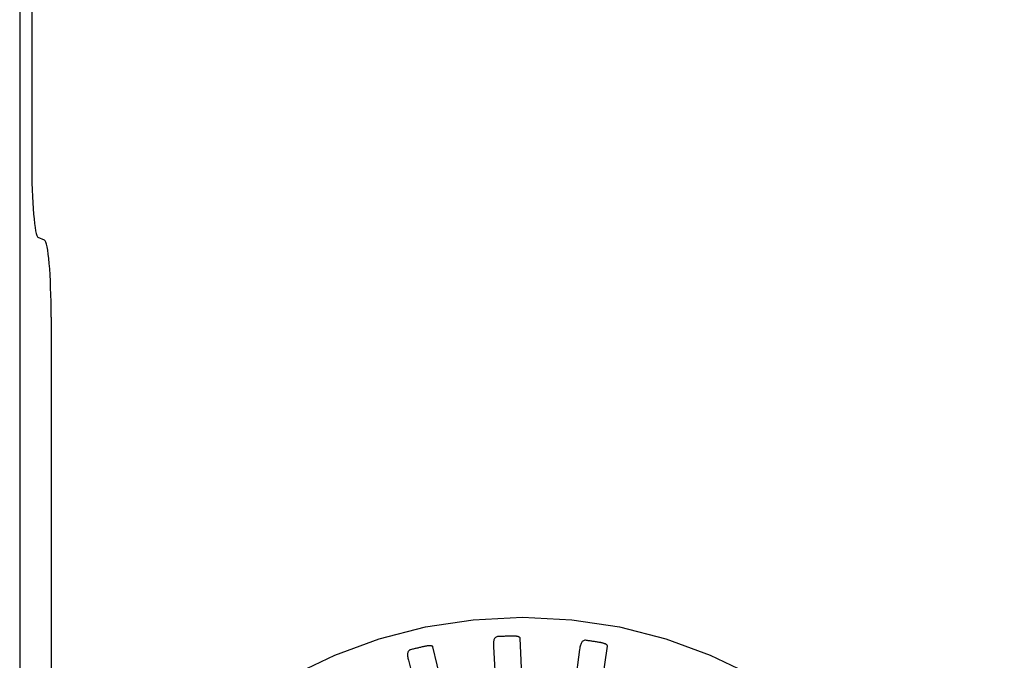
# Model space of a CAD drawing. Units: inches. Extents: x -64 to 73, y -39 to 50.
# Drawn here: x -27 to -27, y -7 to -6 of the extents above; entities that cross this region are included whole.
import ezdxf

# ---------------------------------------------------------------- set-up
doc = ezdxf.new("R2010")
doc.units = ezdxf.units.IN
doc.header["$MEASUREMENT"] = 0
for name, pattern in [('AI-Linetype-1001', [11.417284, 5.708642, -5.708642]), ('AI-Linetype-114', [11.417284, 5.708642, -5.708642]), ('AI-Linetype-168', [11.417284, 5.708642, -5.708642]), ('AI-Linetype-203', [11.417284, 5.708642, -5.708642]), ('AI-Linetype-214', [11.417284, 5.708642, -5.708642]), ('AI-Linetype-238', [11.417284, 5.708642, -5.708642]), ('AI-Linetype-240', [11.417284, 5.708642, -5.708642]), ('AI-Linetype-241', [11.417284, 5.708642, -5.708642]), ('AI-Linetype-275', [11.417284, 5.708642, -5.708642]), ('AI-Linetype-277', [11.417284, 5.708642, -5.708642]), ('AI-Linetype-278', [11.417284, 5.708642, -5.708642]), ('AI-Linetype-282', [11.417284, 5.708642, -5.708642]), ('AI-Linetype-283', [11.417284, 5.708642, -5.708642]), ('AI-Linetype-285', [11.417284, 5.708642, -5.708642]), ('AI-Linetype-306', [11.417284, 5.708642, -5.708642]), ('AI-Linetype-319', [11.417284, 5.708642, -5.708642]), ('AI-Linetype-613', [11.417284, 5.708642, -5.708642]), ('AI-Linetype-740', [11.417284, 5.708642, -5.708642]), ('AI-Linetype-756', [11.417284, 5.708642, -5.708642]), ('AI-Linetype-757', [11.417284, 5.708642, -5.708642]), ('AI-Linetype-758', [11.417284, 5.708642, -5.708642]), ('AI-Linetype-994', [11.417284, 5.708642, -5.708642])]:
    doc.linetypes.add(name, pattern=pattern)
doc.layers.add('DEFAULT_2', color=7, linetype='Continuous')

# ---------------------------------------------------------------- blocks, each defined once
blk = doc.blocks.new('block 1004')
at = {"layer": 'DEFAULT_2', "color": 253, "linetype": 'AI-Linetype-114', "lineweight": 25}
blk.add_lwpolyline([(-27.42665, -6.40525), (-27.43042, -6.40374)], dxfattribs=at)
blk = doc.blocks.new('block 1058')
at = {"layer": 'DEFAULT_2', "color": 253, "linetype": 'AI-Linetype-168', "lineweight": 25}
blk.add_lwpolyline([(-27.11088, -6.63902), (-27.11135, -6.639), (-27.11178, -6.63907), (-27.11217, -6.63923), (-27.11252, -6.63946), (-27.11283, -6.63974), (-27.1131, -6.6401), (-27.11334, -6.64049), (-27.11355, -6.64094), (-27.11374, -6.64143), (-27.1139, -6.64195), (-27.11404, -6.6425), (-27.11416, -6.64307), (-27.11427, -6.64366), (-27.11437, -6.64429)], dxfattribs=at)
blk = doc.blocks.new('block 1093')
at = {"layer": 'DEFAULT_2', "color": 253, "linetype": 'AI-Linetype-203', "lineweight": 25}
blk.add_lwpolyline([(-27.19998, -6.64288), (-27.20005, -6.64273), (-27.20015, -6.64259), (-27.2003, -6.64248), (-27.20047, -6.6424), (-27.20065, -6.64235), (-27.20085, -6.64229), (-27.20106, -6.64225), (-27.20129, -6.64224), (-27.20152, -6.64221), (-27.20177, -6.64221), (-27.20202, -6.64221), (-27.20228, -6.64223), (-27.20255, -6.64224), (-27.20283, -6.64227), (-27.20311, -6.64229), (-27.2034, -6.64233), (-27.20371, -6.64239), (-27.20403, -6.64244), (-27.20436, -6.6425), (-27.20471, -6.64258)], dxfattribs=at)
blk = doc.blocks.new('block 1104')
at = {"layer": 'DEFAULT_2', "color": 253, "linetype": 'AI-Linetype-214', "lineweight": 25}
blk.add_lwpolyline([(-27.16222, -6.63688), (-27.16268, -6.63696), (-27.16309, -6.6371), (-27.16344, -6.63733), (-27.16375, -6.63763), (-27.16399, -6.63797), (-27.1642, -6.63836), (-27.16436, -6.63879), (-27.16448, -6.63928), (-27.16457, -6.63978), (-27.16463, -6.64033), (-27.16466, -6.6409), (-27.16467, -6.64149), (-27.16467, -6.64209), (-27.16465, -6.64271)], dxfattribs=at)
blk = doc.blocks.new('block 1128')
at = {"layer": 'DEFAULT_2', "color": 253, "linetype": 'AI-Linetype-238', "lineweight": 25}
blk.add_lwpolyline([(-27.21431, -6.65069), (-27.18859, -6.75362)], dxfattribs=at)
blk = doc.blocks.new('block 1130')
at = {"layer": 'DEFAULT_2', "color": 253, "linetype": 'AI-Linetype-240', "lineweight": 25}
blk.add_lwpolyline([(-27.17051, -6.76432), (-27.19998, -6.64288)], dxfattribs=at)
blk = doc.blocks.new('block 1131')
at = {"layer": 'DEFAULT_2', "color": 253, "linetype": 'AI-Linetype-241', "lineweight": 25}
blk.add_lwpolyline([(-27.14909, -6.63776), (-27.14913, -6.6376), (-27.14921, -6.63745), (-27.14933, -6.63732), (-27.14948, -6.63721), (-27.14965, -6.6371), (-27.14984, -6.63702), (-27.15004, -6.63694), (-27.15025, -6.63688), (-27.15049, -6.63681), (-27.15072, -6.63676), (-27.15097, -6.63672), (-27.15123, -6.63668), (-27.1515, -6.63665), (-27.15177, -6.63662), (-27.15206, -6.6366), (-27.15236, -6.63658), (-27.15267, -6.63657), (-27.15299, -6.63656), (-27.15329, -6.63656), (-27.15359, -6.63656)], dxfattribs=at)
blk = doc.blocks.new('block 1165')
at = {"layer": 'DEFAULT_2', "color": 253, "linetype": 'AI-Linetype-275', "lineweight": 25}
blk.add_lwpolyline([(-27.16465, -6.64271), (-27.15886, -6.74866)], dxfattribs=at)
blk = doc.blocks.new('block 1167')
at = {"layer": 'DEFAULT_2', "color": 253, "linetype": 'AI-Linetype-277', "lineweight": 25}
blk.add_lwpolyline([(-27.14315, -6.76259), (-27.14909, -6.63776)], dxfattribs=at)
blk = doc.blocks.new('block 1168')
at = {"layer": 'DEFAULT_2', "color": 253, "linetype": 'AI-Linetype-278', "lineweight": 25}
blk.add_lwpolyline([(-27.09816, -6.64236), (-27.09816, -6.6422), (-27.09821, -6.64204), (-27.09831, -6.64187), (-27.09843, -6.64174), (-27.09858, -6.64162), (-27.09875, -6.64149), (-27.09894, -6.64138), (-27.09913, -6.64128), (-27.09934, -6.64117), (-27.09957, -6.64107), (-27.09981, -6.64099), (-27.10005, -6.6409), (-27.10031, -6.64081), (-27.10057, -6.64073), (-27.10085, -6.64065), (-27.10114, -6.64058), (-27.10144, -6.64052), (-27.10175, -6.64045), (-27.10208, -6.64038), (-27.10243, -6.64031)], dxfattribs=at)
blk = doc.blocks.new('block 1172')
at = {"layer": 'DEFAULT_2', "color": 253, "linetype": 'AI-Linetype-282', "lineweight": 25}
blk.add_lwpolyline([(-27.44122, -2.40677), (-27.44122, -11.41568)], dxfattribs=at)
blk = doc.blocks.new('block 1173')
at = {"layer": 'DEFAULT_2', "color": 253, "linetype": 'AI-Linetype-283', "lineweight": 25}
blk.add_lwpolyline([(-27.43422, -2.40677), (-27.43422, -6.35878)], dxfattribs=at)
blk = doc.blocks.new('block 1175')
at = {"layer": 'DEFAULT_2', "color": 253, "linetype": 'AI-Linetype-285', "lineweight": 25}
blk.add_lwpolyline([(-27.42284, -6.45022), (-27.42284, -7.36331)], dxfattribs=at)
blk = doc.blocks.new('block 1196')
at = {"layer": 'DEFAULT_2', "color": 253, "linetype": 'AI-Linetype-306', "lineweight": 25}
blk.add_lwpolyline([(-27.11437, -6.64429), (-27.12874, -6.7494)], dxfattribs=at)
blk = doc.blocks.new('block 1209')
at = {"layer": 'DEFAULT_2', "color": 253, "linetype": 'AI-Linetype-319', "lineweight": 25}
blk.add_lwpolyline([(-27.11594, -6.76606), (-27.09816, -6.64236)], dxfattribs=at)
blk = doc.blocks.new('block 1503')
at = {"layer": 'DEFAULT_2', "color": 253, "linetype": 'AI-Linetype-613', "lineweight": 25}
blk.add_lwpolyline([(-27.21303, -6.6445), (-27.21347, -6.64467), (-27.21384, -6.64488), (-27.21415, -6.64517), (-27.2144, -6.64552), (-27.21457, -6.6459), (-27.21469, -6.64632), (-27.21478, -6.64678), (-27.2148, -6.64728), (-27.21479, -6.6478), (-27.21475, -6.64834), (-27.21467, -6.64891), (-27.21457, -6.6495), (-27.21445, -6.65008), (-27.21431, -6.65069)], dxfattribs=at)
blk = doc.blocks.new('block 1630')
at = {"layer": 'DEFAULT_2', "color": 253, "linetype": 'AI-Linetype-740', "lineweight": 25}
blk.add_open_spline([(-26.86647, -6.90677), (-26.86647, -6.75144), (-26.99239, -6.62552), (-27.14772, -6.62552), (-27.30305, -6.62552), (-27.42897, -6.75144), (-27.42897, -6.90677), (-27.42897, -7.06209), (-27.30305, -7.18802), (-27.14772, -7.18802), (-26.99239, -7.18802), (-26.86647, -7.06209), (-26.86647, -6.90677), (-26.86647, -6.90677), (-26.86647, -6.90677), (-26.86647, -6.90677)], degree=3, knots=[0, 0, 0, 0, 1, 1, 1, 2, 2, 2, 3, 3, 3, 4, 4, 4, 5, 5, 5, 5], dxfattribs=at)
blk = doc.blocks.new('block 1646')
at = {"layer": 'DEFAULT_2', "color": 253, "linetype": 'AI-Linetype-756', "lineweight": 25}
blk.add_open_spline([(-27.10243, -6.64033), (-27.10524, -6.63984), (-27.10806, -6.6394), (-27.11088, -6.63902)], degree=3, dxfattribs=at)
blk = doc.blocks.new('block 1647')
at = {"layer": 'DEFAULT_2', "color": 253, "linetype": 'AI-Linetype-757', "lineweight": 25}
blk.add_open_spline([(-27.15359, -6.63656), (-27.15647, -6.63662), (-27.15934, -6.63673), (-27.16222, -6.63688)], degree=3, dxfattribs=at)
blk = doc.blocks.new('block 1648')
at = {"layer": 'DEFAULT_2', "color": 253, "linetype": 'AI-Linetype-758', "lineweight": 25}
blk.add_open_spline([(-27.20471, -6.64258), (-27.20749, -6.64317), (-27.21027, -6.64383), (-27.21303, -6.6445)], degree=3, dxfattribs=at)
blk = doc.blocks.new('block 1884')
at = {"layer": 'DEFAULT_2', "color": 253, "linetype": 'AI-Linetype-994', "lineweight": 25}
blk.add_open_spline([(-27.43422, -6.35878), (-27.43422, -6.38302), (-27.43254, -6.4029), (-27.43042, -6.40374)], degree=3, dxfattribs=at)
blk = doc.blocks.new('block 1891')
at = {"layer": 'DEFAULT_2', "color": 253, "linetype": 'AI-Linetype-1001', "lineweight": 25}
blk.add_open_spline([(-27.42284, -6.45022), (-27.42284, -6.42598), (-27.42453, -6.4061), (-27.42665, -6.40525)], degree=3, dxfattribs=at)

msp = doc.modelspace()

# ---------------------------------------------------------------- block references
at = {"layer": 'DEFAULT_2'}
for name in ['block 1172', 'block 1173', 'block 1884', 'block 1004', 'block 1891', 'block 1175', 'block 1630', 'block 1104', 'block 1647', 'block 1131', 'block 1167', 'block 1648', 'block 1093', 'block 1130', 'block 1165', 'block 1209', 'block 1058', 'block 1646', 'block 1168', 'block 1503', 'block 1196', 'block 1128']:
    msp.add_blockref(name, (0, 0), dxfattribs=at)

doc.saveas('drawing.dxf')
